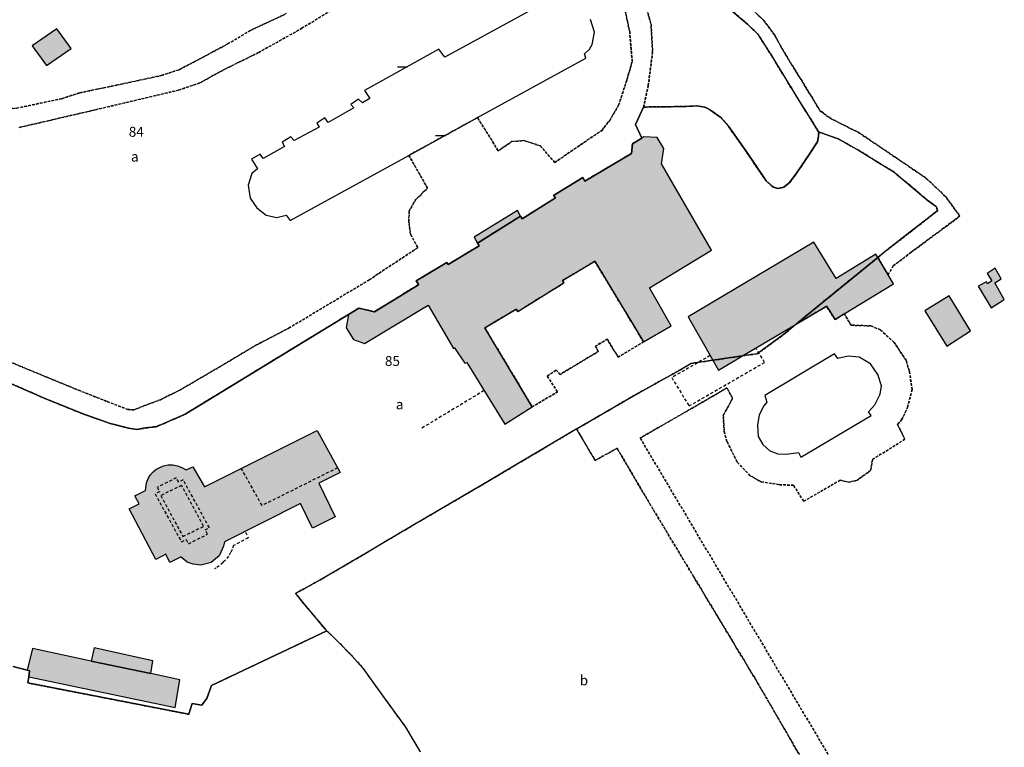
# Model space of a CAD drawing. Units: metres. Extents: x 1046535 to 1050372, y 6297668 to 6301163.
# Drawn here: x 1048061 to 1048259, y 6299473 to 6299620 of the extents above; entities that cross this region are included whole.
import ezdxf
from ezdxf.enums import TextEntityAlignment as Align

# ---------------------------------------------------------------- set-up
doc = ezdxf.new("R2010")
doc.units = ezdxf.units.M
doc.linetypes.add('TOPO1', pattern=[1, 0.6, -0.4])
doc.linetypes.add('TOPO4', pattern=[0.8, 0.5, -0.3])
doc.layers.get('0').update_dxf_attribs({"color": 255, "linetype": 'CONTINUOUS'})
for name, color, linetype in [('ig_cad_bati_dur', 152, 'CONTINUOUS'), ('ig_cad_bati_dur_hach', 24, 'CONTINUOUS'), ('ig_cad_bati_leger', 215, 'CONTINUOUS'), ('ig_cad_bati_leger_hach', 243, 'CONTINUOUS'), ('ig_cad_detail_lineaire', 252, 'TOPO1'), ('ig_cad_mitoyennete', 230, 'CONTINUOUS'), ('ig_cad_parcel', 3, 'CONTINUOUS'), ('ig_cad_parcel_num', 3, 'CONTINUOUS'), ('ig_cad_piscine_etang_bassin', 4, 'CONTINUOUS'), ('ig_cad_sfisc', 2, 'TOPO4'), ('ig_cad_sfisc_texte', 2, 'CONTINUOUS')]:
    doc.layers.add(name, color=color, linetype=linetype)
doc.styles.add('Times New Roman', font='times.ttf')

# ---------------------------------------------------------------- blocks, each defined once
blk = doc.blocks.new('MUR_NON_MIT')
blk.add_line((-1, 0.5), (1, 0.5))

msp = doc.modelspace()

# ---------------------------------------------------------------- hatches: boundary and pattern name
at = {"layer": 'ig_cad_bati_dur_hach'}
for points in [[(1048068.35, 6299618.26), (1048063.34, 6299614.8), (1048066.24, 6299610.84), (1048071.21, 6299614.27)], [(1048186.28, 6299596.2), (1048184.38, 6299595.1), (1048184.19, 6299593.15), (1048174.81, 6299587.57), (1048174.37, 6299588.26), (1048168.46, 6299584.66), (1048168.88, 6299584.16), (1048162.13, 6299579.96), (1048161.82, 6299580.48), (1048153.14, 6299575.07), (1048153.47, 6299574.51), (1048147.2, 6299570.76), (1048146.97, 6299571.16), (1048140.79, 6299567.43), (1048141.17, 6299566.82), (1048141.23, 6299566.67), (1048132.35, 6299561.21), (1048129.23, 6299561.95), (1048127.12, 6299560.66), (1048126.67, 6299557.94), (1048128.17, 6299555.64), (1048130.34, 6299554.79), (1048143.17, 6299562.54), (1048148.3, 6299553.8), (1048148.54, 6299553.95), (1048150.62, 6299550.85), (1048150.98, 6299551), (1048158.67, 6299538.53), (1048164.19, 6299542.05), (1048154.62, 6299557.98), (1048160.97, 6299561.76), (1048161.3, 6299561.27), (1048170.57, 6299567.02), (1048170.28, 6299567.53), (1048176.82, 6299571.38), (1048186.62, 6299555.12), (1048192.16, 6299558.36), (1048187.82, 6299566.01), (1048200.32, 6299573.61), (1048190.23, 6299591.03), (1048190.71, 6299594.15), (1048189.38, 6299596.32), (1048186.61, 6299596.45)], [(1048233.88, 6299572.16), (1048233.47, 6299572.83), (1048225.43, 6299567.89), (1048220.95, 6299575.21), (1048195.59, 6299560.17), (1048200.58, 6299551.42), (1048206.55, 6299552.31), (1048217.39, 6299558.71), (1048220.86, 6299561.58)], [(1048227.07, 6299560.79), (1048236.99, 6299566.86), (1048235.92, 6299568.68), (1048233.88, 6299572.16), (1048220.86, 6299561.58), (1048217.39, 6299558.71), (1048223.52, 6299562.32), (1048225.23, 6299559.66)], [(1048257.55, 6299569.97), (1048255.9, 6299568.95), (1048256.83, 6299567.46), (1048255.96, 6299566.86), (1048255.77, 6299567.26), (1048254.07, 6299566.35), (1048256.72, 6299562.03), (1048259.36, 6299563.68), (1048257.42, 6299567.06), (1048258.75, 6299567.84)], [(1048200.58, 6299551.42), (1048201.72, 6299549.45), (1048206.55, 6299552.31)], [(1048120.84, 6299537.29), (1048125.44, 6299528.81), (1048121.18, 6299526.63), (1048124.43, 6299519.88), (1048119.9, 6299517.59), (1048117.49, 6299522.55), (1048102.14, 6299514.8), (1048101.92, 6299513.95), (1048101.43, 6299512.73), (1048101.08, 6299512.01), (1048100.32, 6299511.38), (1048099.42, 6299510.67), (1048097.35, 6299510.09), (1048095.82, 6299510.28), (1048094.63, 6299510.72), (1048093.4, 6299511.69), (1048093.28, 6299511.75), (1048091.13, 6299510.68), (1048090.28, 6299512.31), (1048088.28, 6299511.27), (1048082.94, 6299521.47), (1048084.95, 6299522.5), (1048084.08, 6299524.11), (1048086.19, 6299525.18), (1048086.4, 6299526.72), (1048086.8, 6299527.69), (1048087.14, 6299528.27), (1048087.73, 6299528.92), (1048088.28, 6299529.43), (1048089.1, 6299529.8), (1048089.83, 6299530.11), (1048090.78, 6299530.34), (1048091.7, 6299530.31), (1048092.68, 6299530.13), (1048093.53, 6299529.78), (1048093.67, 6299529.71), (1048094.17, 6299529.44), (1048094.38, 6299529.3), (1048095.72, 6299529.96), (1048098.12, 6299525.9)]]:
    msp.add_hatch(color=256, dxfattribs=at).paths.add_polyline_path(points)
at = {"layer": 'ig_cad_bati_leger_hach'}
for points in [[(1048161.82, 6299580.48), (1048161.19, 6299581.61), (1048152.48, 6299576.23), (1048153.14, 6299575.07)], [(1048248.27, 6299564.41), (1048243.32, 6299561.41), (1048247.74, 6299554.29), (1048252.57, 6299557.34)], [(1048062.37, 6299488.92), (1048062.84, 6299488.78), (1048062.66, 6299487.62), (1048092.2, 6299481.42), (1048093.12, 6299487), (1048087.28, 6299488.25), (1048075.28, 6299490.78), (1048063.42, 6299493.3)], [(1048087.28, 6299488.25), (1048087.7, 6299490.85), (1048075.85, 6299493.44), (1048075.28, 6299490.78)]]:
    msp.add_hatch(color=256, dxfattribs=at).paths.add_polyline_path(points)

# ---------------------------------------------------------------- linework, layer by layer
at = {"layer": 'ig_cad_bati_dur'}
for points in [[(1048068.35, 6299618.26), (1048063.34, 6299614.8), (1048066.24, 6299610.84), (1048071.21, 6299614.27)], [(1048186.28, 6299596.2), (1048184.38, 6299595.1), (1048184.19, 6299593.15), (1048174.81, 6299587.57), (1048174.37, 6299588.26), (1048168.46, 6299584.66), (1048168.88, 6299584.16), (1048162.13, 6299579.96), (1048161.82, 6299580.48), (1048153.14, 6299575.07), (1048153.47, 6299574.51), (1048147.2, 6299570.76), (1048146.97, 6299571.16), (1048140.79, 6299567.43), (1048141.17, 6299566.82), (1048141.23, 6299566.67), (1048132.35, 6299561.21), (1048129.23, 6299561.95), (1048127.12, 6299560.66), (1048126.67, 6299557.94), (1048128.17, 6299555.64), (1048130.34, 6299554.79), (1048143.17, 6299562.54), (1048148.3, 6299553.8), (1048148.54, 6299553.95), (1048150.62, 6299550.85), (1048150.98, 6299551), (1048158.67, 6299538.53), (1048164.19, 6299542.05), (1048154.62, 6299557.98), (1048160.97, 6299561.76), (1048161.3, 6299561.27), (1048170.57, 6299567.02), (1048170.28, 6299567.53), (1048176.82, 6299571.38), (1048186.62, 6299555.12), (1048192.16, 6299558.36), (1048187.82, 6299566.01), (1048200.32, 6299573.61), (1048190.23, 6299591.03), (1048190.71, 6299594.15), (1048189.38, 6299596.32), (1048186.61, 6299596.45)], [(1048233.88, 6299572.16), (1048233.47, 6299572.83), (1048225.43, 6299567.89), (1048220.95, 6299575.21), (1048195.59, 6299560.17), (1048200.58, 6299551.42), (1048206.55, 6299552.31), (1048217.39, 6299558.71), (1048220.86, 6299561.58)], [(1048227.07, 6299560.79), (1048236.99, 6299566.86), (1048235.92, 6299568.68), (1048233.88, 6299572.16), (1048220.86, 6299561.58), (1048217.39, 6299558.71), (1048223.52, 6299562.32), (1048225.23, 6299559.66)], [(1048257.55, 6299569.97), (1048255.9, 6299568.95), (1048256.83, 6299567.46), (1048255.96, 6299566.86), (1048255.77, 6299567.26), (1048254.07, 6299566.35), (1048256.72, 6299562.03), (1048259.36, 6299563.68), (1048257.42, 6299567.06), (1048258.75, 6299567.84)], [(1048200.58, 6299551.42), (1048201.72, 6299549.45), (1048206.55, 6299552.31)], [(1048120.84, 6299537.29), (1048125.44, 6299528.81), (1048121.18, 6299526.63), (1048124.43, 6299519.88), (1048119.9, 6299517.59), (1048117.49, 6299522.55), (1048102.14, 6299514.8), (1048101.92, 6299513.95), (1048101.43, 6299512.73), (1048101.08, 6299512.01), (1048100.32, 6299511.38), (1048099.42, 6299510.67), (1048097.35, 6299510.09), (1048095.82, 6299510.28), (1048094.63, 6299510.72), (1048093.4, 6299511.69), (1048093.28, 6299511.75), (1048091.13, 6299510.68), (1048090.28, 6299512.31), (1048088.28, 6299511.27), (1048082.94, 6299521.47), (1048084.95, 6299522.5), (1048084.08, 6299524.11), (1048086.19, 6299525.18), (1048086.4, 6299526.72), (1048086.8, 6299527.69), (1048087.14, 6299528.27), (1048087.73, 6299528.92), (1048088.28, 6299529.43), (1048089.1, 6299529.8), (1048089.83, 6299530.11), (1048090.78, 6299530.34), (1048091.7, 6299530.31), (1048092.68, 6299530.13), (1048093.53, 6299529.78), (1048093.67, 6299529.71), (1048094.17, 6299529.44), (1048094.38, 6299529.3), (1048095.72, 6299529.96), (1048098.12, 6299525.9)]]:
    msp.add_lwpolyline(points, close=True, dxfattribs=at)
at = {"layer": 'ig_cad_bati_leger'}
for points in [[(1048161.82, 6299580.48), (1048161.19, 6299581.61), (1048152.48, 6299576.23), (1048153.14, 6299575.07)], [(1048248.27, 6299564.41), (1048243.32, 6299561.41), (1048247.74, 6299554.29), (1048252.57, 6299557.34)], [(1048062.37, 6299488.92), (1048062.84, 6299488.78), (1048062.66, 6299487.62), (1048092.2, 6299481.42), (1048093.12, 6299487), (1048087.28, 6299488.25), (1048075.28, 6299490.78), (1048063.42, 6299493.3)], [(1048087.28, 6299488.25), (1048087.7, 6299490.85), (1048075.85, 6299493.44), (1048075.28, 6299490.78)]]:
    msp.add_lwpolyline(points, close=True, dxfattribs=at)
at = {"layer": 'ig_cad_detail_lineaire'}
for points in [[(1048200.06, 6299552.36), (1048192.31, 6299547.94), (1048195.8, 6299542.21), (1048211.04, 6299551), (1048209.32, 6299553.8)], [(1048154.44, 6299545.3), (1048141.77, 6299537.64)], [(1048124.91, 6299529.73), (1048109.7, 6299522.13), (1048105.52, 6299529.63)], [(1048088.57, 6299525.82), (1048089.04, 6299524.92), (1048088.13, 6299524.49), (1048093.44, 6299514.83), (1048094.39, 6299515.3), (1048094.89, 6299514.42), (1048098.71, 6299516.36), (1048098.23, 6299517.21), (1048099.09, 6299517.67), (1048093.79, 6299527.32), (1048092.92, 6299526.87), (1048092.4, 6299527.72), (1048088.61, 6299525.82)], [(1048093.76, 6299515.91), (1048097.93, 6299517.95), (1048093.48, 6299526.2), (1048089.28, 6299524.14), (1048093.76, 6299515.89)], [(1048106.36, 6299516.73), (1048106.93, 6299515.62), (1048103.95, 6299514.07), (1048103.66, 6299513.26), (1048103.38, 6299512.66), (1048102.94, 6299511.94), (1048102.33, 6299511.1), (1048101.84, 6299510.65), (1048101.09, 6299509.99), (1048100.39, 6299509.53), (1048100.14, 6299509.38)]]:
    msp.add_lwpolyline(points, dxfattribs=at)
at = {"layer": 'ig_cad_parcel'}
for points in [[(1048200.03, 6299625.64), (1048207.58, 6299619.2), (1048208.9, 6299617.91), (1048209.62, 6299617.27), (1048212.48, 6299612.77), (1048218.07, 6299603.63), (1048221.92, 6299597.49), (1048221.94, 6299597.46), (1048221.89, 6299596.64), (1048221.7, 6299595.47), (1048219.49, 6299592.12), (1048217.35, 6299588.98), (1048216.01, 6299587.2), (1048214.91, 6299586.3), (1048213.69, 6299586.05), (1048212.66, 6299586.37), (1048211.33, 6299587.59), (1048207.42, 6299593.38), (1048203.73, 6299598.61), (1048202.22, 6299600.36), (1048199.89, 6299602.02), (1048199, 6299602.47), (1048197.34, 6299602.72), (1048195.19, 6299602.62), (1048190.67, 6299602.52), (1048186.64, 6299602.49), (1048185.01, 6299598.96), (1048186.28, 6299596.2), (1048184.38, 6299595.1), (1048184.19, 6299593.15), (1048174.81, 6299587.57), (1048174.37, 6299588.26), (1048168.46, 6299584.66), (1048168.88, 6299584.16), (1048162.13, 6299579.96), (1048161.82, 6299580.48), (1048153.14, 6299575.07), (1048153.47, 6299574.51), (1048147.2, 6299570.76), (1048146.97, 6299571.16), (1048140.79, 6299567.43), (1048141.17, 6299566.82), (1048141.23, 6299566.67), (1048132.35, 6299561.21), (1048129.23, 6299561.95), (1048127.12, 6299560.66), (1048097.66, 6299542.67), (1048094.2, 6299540.57), (1048090.54, 6299538.92), (1048088.33, 6299538.03), (1048086.13, 6299537.77), (1048084.44, 6299537.48), (1048082.8, 6299537.75), (1048079.11, 6299538.66), (1048073.41, 6299540.69), (1048065.79, 6299543.8), (1048058.41, 6299547.03)], [(1048200.03, 6299625.64), (1048207.58, 6299619.2), (1048208.9, 6299617.91), (1048209.62, 6299617.27), (1048212.48, 6299612.77), (1048218.07, 6299603.63), (1048221.92, 6299597.49), (1048225.91, 6299596.05), (1048229.98, 6299593.76), (1048237.17, 6299589.34), (1048244.04, 6299583.59), (1048245.65, 6299582.44), (1048245.91, 6299581.56), (1048245.49, 6299581.28), (1048243.78, 6299579.92), (1048239.73, 6299576.76), (1048235.67, 6299573.63), (1048233.88, 6299572.16), (1048220.86, 6299561.58), (1048217.39, 6299558.71), (1048214.85, 6299556.6), (1048209.55, 6299552.74), (1048206.55, 6299552.31), (1048200.58, 6299551.42), (1048196.25, 6299550.79), (1048194.07, 6299549.51), (1048185.38, 6299544.69), (1048173.11, 6299537.56), (1048173.02, 6299537.51), (1048160.54, 6299530.14), (1048155.25, 6299526.96), (1048138.8, 6299517.38), (1048130.21, 6299512.28), (1048121.82, 6299507.37), (1048116.46, 6299504.39), (1048119.15, 6299501.08), (1048122.45, 6299497.23), (1048122.8, 6299496.89), (1048124.86, 6299494.85), (1048127.91, 6299491.79), (1048130.05, 6299489.33), (1048133.46, 6299484.55), (1048138.63, 6299477.45), (1048141.6, 6299472.47)], [(1048058.41, 6299547.03), (1048065.79, 6299543.8), (1048073.41, 6299540.69), (1048079.11, 6299538.66), (1048082.8, 6299537.75), (1048084.44, 6299537.48), (1048086.13, 6299537.77), (1048088.33, 6299538.03), (1048090.54, 6299538.92), (1048094.2, 6299540.57), (1048097.66, 6299542.67), (1048127.12, 6299560.66), (1048129.23, 6299561.95), (1048132.35, 6299561.21), (1048141.23, 6299566.67), (1048141.17, 6299566.82), (1048140.79, 6299567.43), (1048146.97, 6299571.16), (1048147.2, 6299570.76), (1048153.47, 6299574.51), (1048153.14, 6299575.07), (1048161.82, 6299580.48), (1048162.13, 6299579.96), (1048168.88, 6299584.16), (1048168.46, 6299584.66), (1048174.37, 6299588.26), (1048174.81, 6299587.57), (1048184.19, 6299593.15), (1048184.38, 6299595.1), (1048186.28, 6299596.2), (1048185.01, 6299598.96), (1048186.64, 6299602.49), (1048190.67, 6299602.52), (1048195.19, 6299602.62), (1048197.34, 6299602.72), (1048199, 6299602.47), (1048199.89, 6299602.02), (1048202.22, 6299600.36), (1048203.73, 6299598.61), (1048207.42, 6299593.38), (1048211.33, 6299587.59), (1048212.66, 6299586.37), (1048213.69, 6299586.05), (1048214.91, 6299586.3), (1048216.01, 6299587.2), (1048217.35, 6299588.98), (1048219.49, 6299592.12), (1048221.7, 6299595.47), (1048221.89, 6299596.64), (1048221.94, 6299597.46), (1048221.92, 6299597.49), (1048225.91, 6299596.05), (1048229.98, 6299593.76), (1048237.17, 6299589.34), (1048244.04, 6299583.59), (1048245.65, 6299582.44), (1048245.91, 6299581.56), (1048245.49, 6299581.28), (1048243.78, 6299579.92), (1048239.73, 6299576.76), (1048235.67, 6299573.63), (1048233.88, 6299572.16), (1048220.86, 6299561.58), (1048217.39, 6299558.71), (1048214.85, 6299556.6), (1048209.55, 6299552.74), (1048206.55, 6299552.31), (1048200.58, 6299551.42), (1048196.25, 6299550.79), (1048194.07, 6299549.51), (1048185.38, 6299544.69), (1048173.11, 6299537.56), (1048173.02, 6299537.51), (1048160.54, 6299530.14), (1048155.25, 6299526.96), (1048138.8, 6299517.38), (1048130.21, 6299512.28), (1048121.82, 6299507.37), (1048116.46, 6299504.39), (1048119.15, 6299501.08), (1048122.45, 6299497.23), (1048122.8, 6299496.89), (1048099.49, 6299485.85), (1048098.56, 6299483.2), (1048097.55, 6299481.9), (1048095.6, 6299482.2), (1048094.95, 6299480.03), (1048062.46, 6299486.36), (1048062.66, 6299487.62), (1048062.84, 6299488.78), (1048062.37, 6299488.92), (1048059.55, 6299489.69)], [(1048059.55, 6299489.69), (1048062.37, 6299488.92), (1048062.84, 6299488.78), (1048062.66, 6299487.62), (1048062.46, 6299486.36), (1048094.95, 6299480.03), (1048095.6, 6299482.2), (1048097.55, 6299481.9), (1048098.56, 6299483.2), (1048099.49, 6299485.85), (1048122.8, 6299496.89), (1048124.86, 6299494.85), (1048127.91, 6299491.79), (1048130.05, 6299489.33), (1048133.46, 6299484.55), (1048138.63, 6299477.45), (1048141.6, 6299472.47)]]:
    msp.add_lwpolyline(points, dxfattribs=at)
at = {"layer": 'ig_cad_piscine_etang_bassin'}
msp.add_lwpolyline([(1048167.86, 6299624.24), (1048146.53, 6299612.56), (1048145.35, 6299614.18), (1048130.39, 6299605.84), (1048131.41, 6299604.22), (1048129.98, 6299603.37), (1048129.13, 6299604.05), (1048127.64, 6299602.97), (1048128.21, 6299602.32), (1048123.04, 6299599.38), (1048122.34, 6299600.28), (1048120.75, 6299599.27), (1048121.24, 6299598.44), (1048116.17, 6299595.75), (1048115.53, 6299596.46), (1048113.77, 6299595.43), (1048114.22, 6299594.51), (1048109.95, 6299592.13), (1048109.31, 6299592.96), (1048107.57, 6299591.97), (1048108.79, 6299590.05), (1048107.65, 6299589.12), (1048106.91, 6299586.72), (1048107.31, 6299584.08), (1048108.64, 6299582.17), (1048110.54, 6299580.67), (1048112.7, 6299580.23), (1048114.55, 6299580.68), (1048115.39, 6299579.61), (1048139.3, 6299592.74), (1048153.16, 6299600.36), (1048175, 6299612.36), (1048174.69, 6299613.21), (1048175.76, 6299614.15), (1048176.26, 6299615.08), (1048176.72, 6299617.61), (1048175.95, 6299620.16)], dxfattribs=at)
msp.add_lwpolyline([(1048232.5, 6299540.26), (1048231.99, 6299541), (1048233.23, 6299542.43), (1048234.35, 6299544.6), (1048234.61, 6299546.24), (1048233.87, 6299548.54), (1048232.36, 6299550.69), (1048230.11, 6299552.08), (1048227.88, 6299552.26), (1048225.77, 6299551.81), (1048225.11, 6299552.69), (1048211.07, 6299544.3), (1048211.46, 6299542.98), (1048210.85, 6299542.21), (1048209.93, 6299540.4), (1048209.58, 6299538.32), (1048209.71, 6299536.04), (1048210.68, 6299534.42), (1048212.07, 6299533.19), (1048213.71, 6299532.59), (1048215.4, 6299532.48), (1048217.84, 6299532.86), (1048218.35, 6299531.92)], close=True, dxfattribs=at)
at = {"layer": 'ig_cad_sfisc'}
for points in [[(1048060.71, 6299598.36), (1048076.2, 6299601.95), (1048092.88, 6299605.9), (1048097.17, 6299607.36), (1048102.05, 6299610.04), (1048109.05, 6299613.51), (1048117.75, 6299618.37), (1048137.16, 6299630.29)], [(1048137.16, 6299630.29), (1048117.75, 6299618.37), (1048109.05, 6299613.51), (1048102.05, 6299610.04), (1048097.17, 6299607.36), (1048092.88, 6299605.9), (1048076.2, 6299601.95), (1048060.71, 6299598.36)], [(1048034.09, 6299626.45), (1048023.28, 6299600.15), (1048025.74, 6299598.37), (1048026.8, 6299596.81), (1048049.57, 6299600.85), (1048056.98, 6299602.01), (1048060.27, 6299602.26), (1048069.3, 6299604.17), (1048072.91, 6299605.35), (1048080.59, 6299606.94), (1048089.4, 6299608.85), (1048092.97, 6299610.02), (1048097.14, 6299612.19), (1048102.83, 6299615.24), (1048107.3, 6299617.9), (1048114.56, 6299621.32)], [(1048114.56, 6299621.32), (1048107.3, 6299617.9), (1048102.83, 6299615.24), (1048097.14, 6299612.19), (1048092.97, 6299610.02), (1048089.4, 6299608.85), (1048080.59, 6299606.94), (1048072.91, 6299605.35), (1048069.3, 6299604.17), (1048060.27, 6299602.26), (1048056.98, 6299602.01), (1048049.57, 6299600.85), (1048026.8, 6299596.81), (1048025.74, 6299598.37), (1048023.28, 6299600.15), (1048034.09, 6299626.45)], [(1048186.8, 6299623.8), (1048188.15, 6299619.16), (1048188.44, 6299613.55), (1048187.57, 6299606.8), (1048186.64, 6299602.49), (1048190.67, 6299602.52), (1048195.19, 6299602.62), (1048197.34, 6299602.72), (1048199, 6299602.47), (1048199.89, 6299602.02), (1048202.22, 6299600.36), (1048203.73, 6299598.61), (1048207.42, 6299593.38), (1048211.33, 6299587.59), (1048212.66, 6299586.37), (1048213.69, 6299586.05), (1048214.91, 6299586.3), (1048216.01, 6299587.2), (1048217.35, 6299588.98), (1048219.49, 6299592.12), (1048221.7, 6299595.47), (1048221.89, 6299596.64), (1048221.94, 6299597.46), (1048221.92, 6299597.49), (1048218.07, 6299603.63), (1048212.48, 6299612.77), (1048209.62, 6299617.27), (1048208.9, 6299617.91), (1048207.58, 6299619.2), (1048200.03, 6299625.64)], [(1048200.03, 6299625.64), (1048207.58, 6299619.2), (1048208.9, 6299617.91), (1048209.62, 6299617.27), (1048212.48, 6299612.77), (1048218.07, 6299603.63), (1048221.92, 6299597.49), (1048225.91, 6299596.05), (1048229.98, 6299593.76), (1048237.17, 6299589.34), (1048244.04, 6299583.59), (1048245.65, 6299582.44), (1048245.91, 6299581.56), (1048245.49, 6299581.28), (1048243.78, 6299579.92), (1048239.73, 6299576.76), (1048235.67, 6299573.63), (1048233.88, 6299572.16), (1048235.92, 6299568.68), (1048236.94, 6299570.44), (1048240.61, 6299573.23), (1048250.39, 6299580.48), (1048247.58, 6299584.39), (1048243.56, 6299588.17), (1048230.19, 6299597.23), (1048224.16, 6299600.28), (1048222.2, 6299601.79), (1048218.79, 6299607.33), (1048214.96, 6299613.56), (1048212.98, 6299617.12), (1048210.87, 6299619.93), (1048208.02, 6299622.68)], [(1048058.41, 6299547.03), (1048065.79, 6299543.8), (1048073.41, 6299540.69), (1048079.11, 6299538.66), (1048082.8, 6299537.75), (1048084.44, 6299537.48), (1048086.13, 6299537.77), (1048088.33, 6299538.03), (1048090.54, 6299538.92), (1048094.2, 6299540.57), (1048097.66, 6299542.67), (1048127.12, 6299560.66), (1048129.23, 6299561.95), (1048132.35, 6299561.21), (1048141.23, 6299566.67), (1048141.17, 6299566.82), (1048140.79, 6299567.43), (1048146.97, 6299571.16), (1048147.2, 6299570.76), (1048153.47, 6299574.51), (1048153.14, 6299575.07), (1048161.82, 6299580.48), (1048162.13, 6299579.96), (1048168.88, 6299584.16), (1048168.46, 6299584.66), (1048174.37, 6299588.26), (1048174.81, 6299587.57), (1048184.19, 6299593.15), (1048184.38, 6299595.1), (1048186.28, 6299596.2), (1048185.01, 6299598.96), (1048186.64, 6299602.49), (1048187.57, 6299606.8), (1048188.44, 6299613.55), (1048188.15, 6299619.16), (1048186.8, 6299623.8)], [(1048182.94, 6299621.8), (1048183.83, 6299617.67), (1048184.34, 6299611.71), (1048183.26, 6299607.93), (1048181.59, 6299602.84), (1048179.87, 6299599.91), (1048178.25, 6299597.82), (1048168.75, 6299591.33), (1048165.79, 6299594.66), (1048162.58, 6299595.71), (1048160.07, 6299595.54), (1048157.34, 6299593.65), (1048153.16, 6299600.36), (1048139.3, 6299592.74), (1048143.07, 6299586.15), (1048140.7, 6299583.84), (1048139.4, 6299581.57), (1048139.28, 6299579.31), (1048139.66, 6299576.83), (1048141.09, 6299574.13), (1048131.28, 6299567.62), (1048115.17, 6299557.94), (1048108.61, 6299554.52), (1048093.48, 6299545.58), (1048089.21, 6299543.48), (1048083.85, 6299541.44), (1048082.72, 6299541.48), (1048078.46, 6299543.1), (1048071.84, 6299545.75), (1048052.48, 6299553.72)], [(1048052.48, 6299553.72), (1048071.84, 6299545.75), (1048078.46, 6299543.1), (1048082.72, 6299541.48), (1048083.85, 6299541.44), (1048089.21, 6299543.48), (1048093.48, 6299545.58), (1048108.61, 6299554.52), (1048115.17, 6299557.94), (1048131.28, 6299567.62), (1048141.09, 6299574.13), (1048139.66, 6299576.83), (1048139.28, 6299579.31), (1048139.4, 6299581.57), (1048140.7, 6299583.84), (1048143.07, 6299586.15), (1048139.3, 6299592.74), (1048153.16, 6299600.36), (1048157.34, 6299593.65), (1048160.07, 6299595.54), (1048162.58, 6299595.71), (1048165.79, 6299594.66), (1048168.75, 6299591.33), (1048178.25, 6299597.82), (1048179.87, 6299599.91), (1048181.59, 6299602.84), (1048183.26, 6299607.93), (1048184.34, 6299611.71), (1048183.83, 6299617.67), (1048182.94, 6299621.8)], [(1048208.02, 6299622.68), (1048210.87, 6299619.93), (1048212.98, 6299617.12), (1048214.96, 6299613.56), (1048218.79, 6299607.33), (1048222.2, 6299601.79), (1048224.16, 6299600.28), (1048230.19, 6299597.23), (1048243.56, 6299588.17), (1048247.58, 6299584.39), (1048250.39, 6299580.48), (1048240.61, 6299573.23), (1048236.94, 6299570.44), (1048235.92, 6299568.68), (1048233.88, 6299572.16), (1048220.86, 6299561.58), (1048217.39, 6299558.71), (1048223.52, 6299562.32), (1048225.23, 6299559.66), (1048227.07, 6299560.79), (1048228.49, 6299558.5), (1048232.45, 6299558.35), (1048234.37, 6299557.56), (1048237.16, 6299555.04), (1048239.54, 6299551.43), (1048240.23, 6299549.16), (1048240.79, 6299545.52), (1048239.87, 6299541.95), (1048238.73, 6299539.52), (1048237.83, 6299538.47), (1048239.32, 6299535.49), (1048232.8, 6299531.44), (1048232.41, 6299529.18), (1048229.62, 6299527.21), (1048228.08, 6299526.84), (1048226.24, 6299527.23), (1048218.92, 6299522.99), (1048216.88, 6299526.22), (1048214.01, 6299526.34), (1048210.28, 6299526.94), (1048208.13, 6299528.14), (1048205.54, 6299530.83), (1048203.43, 6299535.06), (1048202.88, 6299537.06), (1048202.71, 6299540.31), (1048204.57, 6299543.72), (1048203.45, 6299545.84), (1048185.95, 6299535.73), (1048227.94, 6299465.06)], [(1048059.55, 6299489.69), (1048062.37, 6299488.92), (1048062.84, 6299488.78), (1048062.66, 6299487.62), (1048062.46, 6299486.36), (1048094.95, 6299480.03), (1048095.6, 6299482.2), (1048097.55, 6299481.9), (1048098.56, 6299483.2), (1048099.49, 6299485.85), (1048122.8, 6299496.89), (1048122.45, 6299497.23), (1048119.15, 6299501.08), (1048116.46, 6299504.39), (1048121.82, 6299507.37), (1048130.21, 6299512.28), (1048138.8, 6299517.38), (1048155.25, 6299526.96), (1048160.54, 6299530.14), (1048173.02, 6299537.51), (1048173.11, 6299537.56), (1048185.38, 6299544.69), (1048194.07, 6299549.51), (1048196.25, 6299550.79), (1048200.58, 6299551.42), (1048206.55, 6299552.31), (1048209.55, 6299552.74), (1048214.85, 6299556.6), (1048217.39, 6299558.71), (1048220.86, 6299561.58), (1048233.88, 6299572.16), (1048235.67, 6299573.63), (1048239.73, 6299576.76), (1048243.78, 6299579.92), (1048245.49, 6299581.28), (1048245.91, 6299581.56), (1048245.65, 6299582.44), (1048244.04, 6299583.59), (1048237.17, 6299589.34), (1048229.98, 6299593.76), (1048225.91, 6299596.05), (1048221.92, 6299597.49), (1048221.94, 6299597.46), (1048221.89, 6299596.64), (1048221.7, 6299595.47), (1048219.49, 6299592.12), (1048217.35, 6299588.98), (1048216.01, 6299587.2), (1048214.91, 6299586.3), (1048213.69, 6299586.05), (1048212.66, 6299586.37), (1048211.33, 6299587.59), (1048207.42, 6299593.38), (1048203.73, 6299598.61), (1048202.22, 6299600.36), (1048199.89, 6299602.02), (1048199, 6299602.47), (1048197.34, 6299602.72), (1048195.19, 6299602.62), (1048190.67, 6299602.52), (1048186.64, 6299602.49), (1048185.01, 6299598.96), (1048186.28, 6299596.2), (1048184.38, 6299595.1), (1048184.19, 6299593.15), (1048174.81, 6299587.57), (1048174.37, 6299588.26), (1048168.46, 6299584.66), (1048168.88, 6299584.16), (1048162.13, 6299579.96), (1048161.82, 6299580.48), (1048153.14, 6299575.07), (1048153.47, 6299574.51), (1048147.2, 6299570.76), (1048146.97, 6299571.16), (1048140.79, 6299567.43), (1048141.17, 6299566.82), (1048141.23, 6299566.67), (1048132.35, 6299561.21), (1048129.23, 6299561.95), (1048127.12, 6299560.66), (1048097.66, 6299542.67), (1048094.2, 6299540.57), (1048090.54, 6299538.92), (1048088.33, 6299538.03), (1048086.13, 6299537.77), (1048084.44, 6299537.48), (1048082.8, 6299537.75), (1048079.11, 6299538.66), (1048073.41, 6299540.69), (1048065.79, 6299543.8), (1048058.41, 6299547.03)], [(1048227.94, 6299465.06), (1048185.95, 6299535.73), (1048203.45, 6299545.84), (1048204.57, 6299543.72), (1048202.71, 6299540.31), (1048202.88, 6299537.06), (1048203.43, 6299535.06), (1048205.54, 6299530.83), (1048208.13, 6299528.14), (1048210.28, 6299526.94), (1048214.01, 6299526.34), (1048216.88, 6299526.22), (1048218.92, 6299522.99), (1048226.24, 6299527.23), (1048228.08, 6299526.84), (1048229.62, 6299527.21), (1048232.41, 6299529.18), (1048232.8, 6299531.44), (1048239.32, 6299535.49), (1048237.83, 6299538.47), (1048238.73, 6299539.52), (1048239.87, 6299541.95), (1048240.79, 6299545.52), (1048240.23, 6299549.16), (1048239.54, 6299551.43), (1048237.16, 6299555.04), (1048234.37, 6299557.56), (1048232.45, 6299558.35), (1048228.49, 6299558.5), (1048227.07, 6299560.79), (1048225.23, 6299559.66), (1048223.52, 6299562.32), (1048217.39, 6299558.71), (1048214.85, 6299556.6), (1048209.55, 6299552.74), (1048206.55, 6299552.31), (1048200.58, 6299551.42), (1048196.25, 6299550.79), (1048194.07, 6299549.51), (1048185.38, 6299544.69), (1048173.11, 6299537.56), (1048176.88, 6299531.23), (1048181.28, 6299533.68), (1048188.6, 6299521.29), (1048196.8, 6299507.66), (1048209.7, 6299486.26), (1048223.49, 6299462.46)], [(1048223.49, 6299462.46), (1048209.7, 6299486.26), (1048196.8, 6299507.66), (1048188.6, 6299521.29), (1048181.28, 6299533.68), (1048176.88, 6299531.23), (1048173.11, 6299537.56), (1048173.02, 6299537.51), (1048160.54, 6299530.14), (1048155.25, 6299526.96), (1048138.8, 6299517.38), (1048130.21, 6299512.28), (1048121.82, 6299507.37), (1048116.46, 6299504.39), (1048119.15, 6299501.08), (1048122.45, 6299497.23), (1048122.8, 6299496.89), (1048124.86, 6299494.85), (1048127.91, 6299491.79), (1048130.05, 6299489.33), (1048133.46, 6299484.55), (1048138.63, 6299477.45), (1048141.6, 6299472.47)]]:
    msp.add_lwpolyline(points, dxfattribs=at)
for points in [[(1048186.62, 6299555.12), (1048176.82, 6299571.38), (1048170.28, 6299567.53), (1048170.57, 6299567.02), (1048161.3, 6299561.27), (1048160.97, 6299561.76), (1048154.62, 6299557.98), (1048164.19, 6299542.05), (1048169.29, 6299545.05), (1048167.21, 6299548.22), (1048168.99, 6299549.43), (1048169.79, 6299548.56), (1048177.48, 6299553.19), (1048176.97, 6299554.26), (1048179.27, 6299555.69), (1048181.5, 6299552.07)], [(1048186.62, 6299555.12), (1048181.5, 6299552.07), (1048179.27, 6299555.69), (1048176.97, 6299554.26), (1048177.48, 6299553.19), (1048169.79, 6299548.56), (1048168.99, 6299549.43), (1048167.21, 6299548.22), (1048169.29, 6299545.05), (1048164.19, 6299542.05), (1048154.62, 6299557.98), (1048160.97, 6299561.76), (1048161.3, 6299561.27), (1048170.57, 6299567.02), (1048170.28, 6299567.53), (1048176.82, 6299571.38)]]:
    msp.add_lwpolyline(points, close=True, dxfattribs=at)

# ---------------------------------------------------------------- block references
at = {"layer": 'ig_cad_mitoyennete'}
for p in [(1048138.02, 6299610.09), (1048145.67, 6299596.25)]:
    msp.add_blockref('MUR_NON_MIT', p, dxfattribs=at)

# ---------------------------------------------------------------- texts
at = {"layer": 'ig_cad_parcel_num', "style": 'Times New Roman'}
for s, p in [('84', (1048082.84, 6299595.87)), ('85', (1048134.48, 6299549.66))]:
    msp.add_text(s, height=2, dxfattribs=at).set_placement(p, align=Align.BOTTOM_LEFT)
at = {"layer": 'ig_cad_sfisc_texte', "style": 'Times New Roman'}
for s, p in [('a', (1048083.28, 6299590.87)), ('a', (1048136.69, 6299540.91)), ('b', (1048173.76, 6299485.27))]:
    msp.add_text(s, height=2, dxfattribs=at).set_placement(p, align=Align.BOTTOM_LEFT)

doc.saveas('drawing.dxf')
